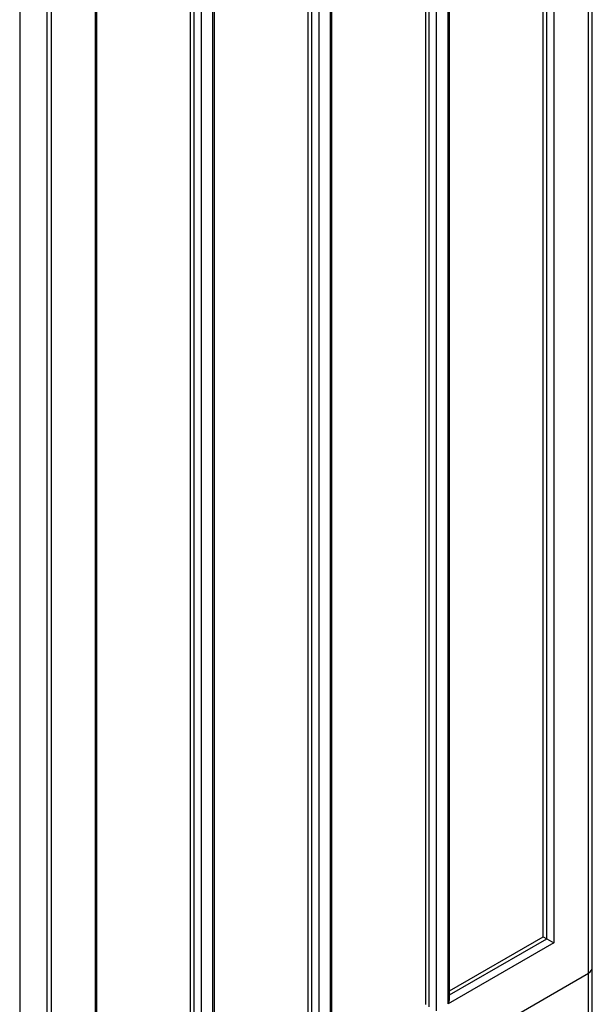
# Model space of a CAD drawing. Units: millimetres. Extents: x 0 to 7325, y 0 to 5111.
# Drawn here: x 5470 to 5642, y 4095 to 4391 of the extents above; entities that cross this region are included whole.
import ezdxf

# ---------------------------------------------------------------- set-up
doc = ezdxf.new("R2010")
doc.units = ezdxf.units.MM
doc.header["$LTSCALE"] = 25
for name, color, linetype in [('BOK_600X250', 7, 'Continuous'), ('Default', 7, 'Continuous'), ('DRZWI_PRAWE_260X', 7, 'Continuous'), ('ŁĄCZNIK_TERMO_80', 7, 'Continuous')]:
    doc.layers.add(name, color=color, linetype=linetype)

# ---------------------------------------------------------------- blocks, each defined once
blk = doc.blocks.new('SE3')
at = {"layer": 'BOK_600X250', "color": 7, "linetype": 'Continuous', "lineweight": 25}
for p, q in [((5641.31, 4104.43), (5641.31, 4565.34)), ((5642.48, 4106.06), (5642.48, 4566.97)), ((5630.88, 4544.21), (5630.88, 4113.51)), ((5627.7, 4115.35), (5627.7, 4541.87)), ((5628.76, 4114.74), (5628.76, 4542.48)), ((5599.06, 4095.14), (5599.06, 4525.84)), ((5595.52, 4523.8), (5595.52, 4093.1)), ((5599.5, 4096.62), (5599.5, 4525.59)), ((5592.34, 4094.94), (5592.34, 4521.46)), ((5593.4, 4094.32), (5593.4, 4522.07)), ((5563.7, 4074.73), (5563.7, 4505.43)), ((5564.14, 4076.21), (5564.14, 4505.18)), ((5560.17, 4503.39), (5560.17, 4072.69)), ((5556.99, 4074.52), (5556.99, 4501.04)), ((5558.05, 4073.91), (5558.05, 4501.66)), ((5528.35, 4054.32), (5528.35, 4485.02)), ((5528.79, 4055.79), (5528.79, 4484.76)), ((5524.81, 4482.98), (5524.81, 4052.27)), ((5521.63, 4054.11), (5521.63, 4480.63)), ((5522.69, 4053.5), (5522.69, 4481.24)), ((5479.73, 4011.14), (5479.73, 4472.06)), ((5492.99, 4033.9), (5492.99, 4464.61)), ((5493.43, 4035.38), (5493.43, 4464.35)), ((5599.5, 4099.07), (5627.7, 4115.35)), ((5599.5, 4097.84), (5628.76, 4114.74)), ((5627.7, 4115.35), (5628.76, 4114.74)), ((5628.76, 4114.74), (5630.88, 4113.51)), ((5630.88, 4113.51), (5599.06, 4095.14)), ((5479.73, 4011.14), (5641.31, 4104.43))]:
    blk.add_line(p, q, dxfattribs=at)
for centre, major_axis, start_param, end_param in [((5638.48, 4106.06), (-4, 0), 2.356194, 3.141593), ((5598, 4095.75), (-1.06, -1.84), 1.570796, 2.356194)]:
    blk.add_ellipse(centre, major_axis=major_axis, ratio=0.57735, start_param=start_param, end_param=end_param, dxfattribs=at)
at = {"layer": 'DRZWI_PRAWE_260X', "color": 7, "linetype": 'Continuous', "lineweight": 25}
for p, q in [((5478.32, 4471.65), (5478.32, 4007.88)), ((5470.19, 4466.95), (5470.19, 4003.18))]:
    blk.add_line(p, q, dxfattribs=at)
at = {"layer": 'ŁĄCZNIK_TERMO_80', "color": 7, "linetype": 'Continuous', "lineweight": 25}
for p, q in [((5642.48, 4087.28), (5642.48, 4106.06)), ((5580.5, 4069.32), (5641.31, 4104.43)), ((5641.31, 4085.65), (5641.31, 4104.43))]:
    blk.add_line(p, q, dxfattribs=at)
blk.add_ellipse((5638.48, 4106.06), major_axis=(-4, 0), ratio=0.57735, start_param=2.356194, end_param=3.141593, dxfattribs=at)

msp = doc.modelspace()

# ---------------------------------------------------------------- block references
at = {"layer": 'Default'}
msp.add_blockref('SE3', (0, 0), dxfattribs=at)

doc.saveas('drawing.dxf')
